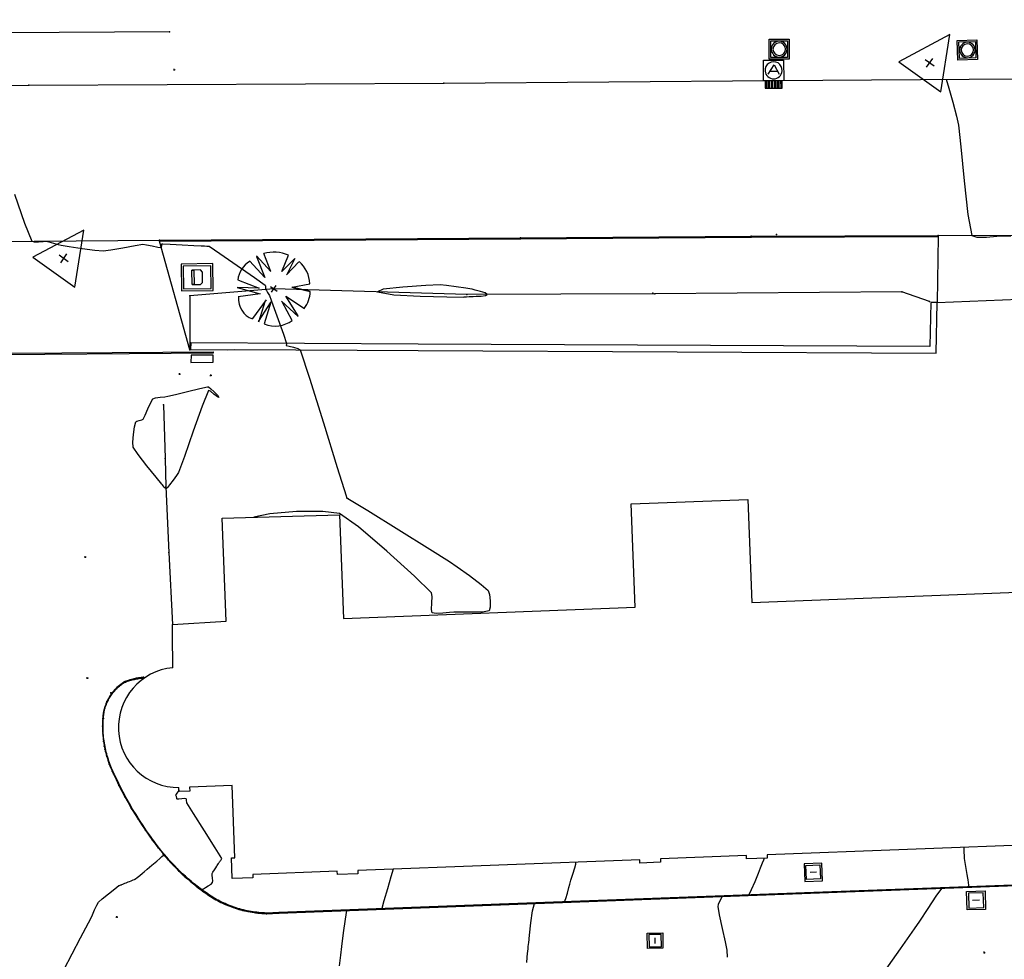
# Model space of a CAD drawing. Extents: x 726 to 1709, y 1335 to 2262.
# Drawn here: x 1150 to 1188, y 1899 to 1935 of the extents above; entities that cross this region are included whole.
import ezdxf

# ---------------------------------------------------------------- set-up
doc = ezdxf.new("R2010")
doc.units = 0
doc.header["$MEASUREMENT"] = 0
doc.layers.get('0').update_dxf_attribs({"linetype": 'CONTINUOUS'})
for name, color, linetype in [('ACERINT', 7, 'CONTINUOUS'), ('ARBOLES', 3, 'CONTINUOUS'), ('BASES', 252, 'CONTINUOUS'), ('BORDILLOS', 7, 'CONTINUOUS'), ('CUR_NIV_MAESTRAS', 4, 'CONTINUOUS'), ('CUR_NIV_NORMALES', 15, 'CONTINUOUS'), ('DETALLES', 8, 'CONTINUOUS'), ('EDIFICIOS', 1, 'CONTINUOUS'), ('MUROS', 1, 'CONTINUOUS'), ('REGISTROS', 15, 'CONTINUOUS'), ('RELLENOS', 11, 'CONTINUOUS')]:
    doc.layers.add(name, color=color, linetype=linetype)

# ---------------------------------------------------------------- blocks, each defined once
blk = doc.blocks.new('REG_CUAD_2P_DIA-226', base_point=(0, 190))
for p, q in [((0, 0), (0, 190)), ((0, 190), (190, 190)), ((190, 190), (190, 0)), ((15, 175), (175, 175)), ((15, 15), (15, 175)), ((175, 175), (175, 15)), ((190, 0), (0, 0)), ((175, 15), (15, 15))]:
    blk.add_line(p, q)
for radius, start, end in [(75, 0, 180), (75, 180, 0), (60, 0, 180), (60, 180, 0)]:
    blk.add_arc((95, 95), radius, start, end)
blk = doc.blocks.new('ALCANT_SUM_1P-223', base_point=(95, 60))
for p, q in [((30, 190), (160, 190)), ((30, 60), (30, 190)), ((60, 100), (100, 160)), ((100, 160), (130, 100)), ((160, 190), (160, 60)), ((72, 120), (120, 120)), ((30, 60), (160, 60)), ((40, 60), (40, 10)), ((40, 10), (150, 10)), ((50, 10), (50, 60)), ((60, 60), (60, 10)), ((70, 10), (70, 60)), ((80, 60), (80, 10)), ((90, 10), (90, 60)), ((100, 60), (100, 10)), ((110, 10), (110, 60)), ((120, 60), (120, 10)), ((130, 10), (130, 60)), ((140, 60), (140, 10)), ((150, 10), (150, 60))]:
    blk.add_line(p, q)
for start, end in [(354.80557, 185.19443), (185.19443, 354.80557)]:
    blk.add_arc((95, 125), 55.2, start, end)
blk = doc.blocks.new('PUNTO-1', base_point=(95, 95))
blk.add_point((95, 95))
blk = doc.blocks.new('ASPA-3', base_point=(95, 95))
for p, q in [((0, 0), (190, 190)), ((190, 0), (0, 190))]:
    blk.add_line(p, q)
blk = doc.blocks.new('ARQUETA_CUAD2PD-225', base_point=(0, 190))
for p, q in [((0, 190), (190, 190)), ((0, 0), (0, 190)), ((171, 171), (19, 171)), ((19, 171), (19, 19)), ((171, 19), (171, 171)), ((190, 190), (190, 0)), ((190, 0), (0, 0)), ((19, 19), (171, 19)), ((60, 95), (130, 95))]:
    blk.add_line(p, q)
blk = doc.blocks.new('ARQUETA_CUAD2PL-238')
for p, q in [((190, 190), (0, 190)), ((0, 190), (0, 0)), ((19, 19), (19, 171)), ((19, 171), (171, 171)), ((171, 171), (171, 19)), ((190, 0), (190, 190)), ((0, 0), (190, 0)), ((171, 19), (19, 19)), ((60, 95), (130, 95))]:
    blk.add_line(p, q)
blk = doc.blocks.new('ARBOL_NUEVO-13', base_point=(100, 100))
for p, q in [((92, 146), (82, 188)), ((99, 190), (92, 146)), ((99, 190), (106, 147)), ((106, 146), (112, 189)), ((70, 130), (30, 156)), ((134, 129), (177, 146)), ((135, 129), (165, 161)), ((177, 146), (135, 129)), ((66, 110), (12, 121)), ((19, 141), (70, 130)), ((20, 140), (66, 110)), ((90, 100), (110, 100)), ((100, 90), (100, 110)), ((135, 102), (190, 104)), ((187, 80), (135, 102)), ((17, 67), (70, 80)), ((70, 80), (25, 50)), ((188, 79), (133, 86)), ((134, 86), (181, 63)), ((25, 50), (80, 70)), ((80, 70), (40, 33)), ((100, 67), (100, 10)), ((117, 12), (100, 65)), ((116, 13), (113, 70)), ((113, 69), (131, 16))]:
    blk.add_line(p, q)
for centre, radius, start, end in [((100.5926, 99.537), 90.3957, 101.8693134, 141.3456911), ((106.4008, 116.8359), 73.3781, 37.0040098, 85.6236951), ((111.9348, 104.6957), 77.0684, 359.4828166, 32.4079752), ((65.5, 95.8333), 57.7951, 155.2825591, 211.0771011), ((115.0687, 84.4573), 70.2867, 283.1006004, 342.2247879), ((86.8439, 61.1787), 53.8117, 211.5776754, 284.1513409)]:
    blk.add_arc(centre, radius, start, end)
blk = doc.blocks.new('BASE_REPLANTEO-34', base_point=(95, 63))
for p, q in [((95, 190), (0, 0)), ((190, 0), (95, 190)), ((95, 43), (95, 83)), ((74, 63), (115, 63)), ((0, 0), (190, 0))]:
    blk.add_line(p, q)

msp = doc.modelspace()

# ---------------------------------------------------------------- linework, layer by layer
at = {"layer": 'ACERINT', "linetype": 'Continuous'}
msp.add_polyline3d([(1155.33, 1926.693, 786.49), (1169.308, 1926.787, 786.397), (1178.255, 1926.849, 786.3), (1185.494, 1926.876, 786.085)], dxfattribs=at)
at = {"layer": 'BORDILLOS', "linetype": 'Continuous'}
for points in [[(1072.269, 1932.323, 789.202), (1093.324, 1932.422, 787.886), (1098.629, 1932.453, 787.602), (1103.51, 1932.47, 787.393), (1118.896, 1932.547, 787.013), (1133.595, 1932.625, 786.672), (1137.957, 1932.664, 786.627), (1150.256, 1932.741, 786.471), (1166.339, 1932.819, 786.202), (1179.124, 1932.927, 786.085), (1198.069, 1933.046, 785.844)], [(1185.165, 1924.355, 786.193), (1184.093, 1924.739, 786.274), (1174.516, 1924.66, 786.41), (1167.232, 1924.627, 786.511), (1159.754, 1924.857, 786.487), (1156.499, 1924.579, 786.622), (1156.506, 1922.492, 786.671), (1155.33, 1926.693, 786.49), (1155.33, 1926.733, 786.43), (1169.307, 1926.827, 786.247), (1178.255, 1926.889, 786.15), (1185.494, 1926.916, 786.025), (1185.494, 1926.876, 786.085), (1185.464, 1924.317, 786.202), (1189.263, 1924.477, 786.153), (1189.574, 1926.887, 786.008), (1189.573, 1926.927, 785.948), (1197.206, 1926.996, 785.869), (1203.303, 1927.034, 785.786), (1212.774, 1927.086, 785.675), (1219.516, 1927.082, 785.752), (1229.883, 1927.459, 785.252), (1229.884, 1927.419, 785.312), (1229.944, 1925.784, 785.662)], [(1185.494, 1926.916, 786.025), (1189.573, 1926.927, 785.948)], [(1147.22, 1926.674, 786.545), (1155.33, 1926.733, 786.43)], [(1155.475, 1920.353, 786.469), (1155.547, 1918.282, 786.472), (1155.575, 1917.185, 786.498), (1155.692, 1914.645, 786.583), (1155.832, 1911.844, 786.659)], [(1154.7, 1909.805, 786.708), (1154.654, 1909.8, 786.708), (1154.608, 1909.795, 786.709), (1154.562, 1909.789, 786.709), (1154.516, 1909.782, 786.709), (1154.47, 1909.774, 786.709), (1154.425, 1909.766, 786.71), (1154.379, 1909.756, 786.71), (1154.334, 1909.746, 786.71), (1154.289, 1909.735, 786.71), (1154.244, 1909.724, 786.711), (1154.2, 1909.711, 786.711), (1154.155, 1909.698, 786.711), (1154.111, 1909.684, 786.712), (1154.067, 1909.669, 786.712), (1154.023, 1909.653, 786.712), (1153.98, 1909.637, 786.712), (1153.95, 1909.625, 786.712), (1153.924, 1909.608, 786.712), (1153.898, 1909.591, 786.712), (1153.872, 1909.573, 786.712), (1153.847, 1909.555, 786.711), (1153.822, 1909.536, 786.711), (1153.797, 1909.517, 786.711), (1153.773, 1909.497, 786.71), (1153.749, 1909.477, 786.71), (1153.726, 1909.457, 786.71), (1153.703, 1909.436, 786.709), (1153.682, 1909.417, 786.709), (1153.66, 1909.396, 786.709), (1153.637, 1909.374, 786.708), (1153.616, 1909.351, 786.708), (1153.594, 1909.329, 786.708), (1153.573, 1909.306, 786.708), (1153.553, 1909.282, 786.707), (1153.533, 1909.258, 786.707), (1153.513, 1909.234, 786.707), (1153.494, 1909.21, 786.706), (1153.475, 1909.185, 786.706), (1153.458, 1909.162, 786.706), (1153.44, 1909.137, 786.706), (1153.423, 1909.111, 786.705), (1153.406, 1909.085, 786.705), (1153.389, 1909.059, 786.705), (1153.373, 1909.032, 786.704), (1153.357, 1909.005, 786.704), (1153.342, 1908.978, 786.704), (1153.327, 1908.951, 786.703), (1153.313, 1908.923, 786.703), (1153.299, 1908.895, 786.703), (1153.287, 1908.87, 786.703), (1153.274, 1908.841, 786.702), (1153.262, 1908.813, 786.702), (1153.25, 1908.784, 786.702), (1153.239, 1908.755, 786.701), (1153.228, 1908.726, 786.701), (1153.217, 1908.696, 786.701), (1153.208, 1908.667, 786.7), (1153.198, 1908.637, 786.7), (1153.189, 1908.607, 786.7), (1153.181, 1908.577, 786.699), (1153.174, 1908.55, 786.699), (1153.167, 1908.519, 786.699), (1153.16, 1908.489, 786.699), (1153.154, 1908.459, 786.698), (1153.148, 1908.428, 786.698), (1153.143, 1908.397, 786.698), (1153.139, 1908.366, 786.697), (1153.135, 1908.336, 786.697), (1153.131, 1908.305, 786.697), (1153.128, 1908.273, 786.697), (1153.126, 1908.242, 786.696), (1153.124, 1908.215, 786.696), (1153.119, 1908.141, 786.694), (1153.116, 1908.067, 786.691), (1153.114, 1907.993, 786.689), (1153.113, 1907.92, 786.686), (1153.113, 1907.915, 786.686), (1153.114, 1907.841, 786.684), (1153.116, 1907.767, 786.681), (1153.119, 1907.693, 786.679), (1153.124, 1907.62, 786.676), (1153.124, 1907.615, 786.676), (1153.13, 1907.541, 786.674), (1153.137, 1907.468, 786.671), (1153.146, 1907.395, 786.669), (1153.155, 1907.321, 786.667), (1153.156, 1907.317, 786.667), (1153.167, 1907.244, 786.664), (1153.179, 1907.171, 786.662), (1153.193, 1907.098, 786.659), (1153.208, 1907.026, 786.657), (1153.209, 1907.022, 786.657), (1153.225, 1906.95, 786.654), (1153.243, 1906.878, 786.652), (1153.261, 1906.806, 786.649), (1153.281, 1906.735, 786.647), (1153.283, 1906.731, 786.647), (1153.304, 1906.66, 786.644), (1153.327, 1906.59, 786.642), (1153.35, 1906.52, 786.639), (1153.375, 1906.451, 786.637), (1153.377, 1906.446, 786.637), (1153.403, 1906.377, 786.635), (1153.431, 1906.309, 786.632), (1153.459, 1906.241, 786.63), (1153.489, 1906.173, 786.627), (1153.491, 1906.169, 786.627), (1153.522, 1906.102, 786.625), (1153.538, 1906.07, 786.624), (1153.644, 1905.843, 786.616), (1153.753, 1905.619, 786.609), (1153.867, 1905.395, 786.601), (1153.984, 1905.176, 786.594), (1154.106, 1904.956, 786.586), (1154.231, 1904.741, 786.579), (1154.36, 1904.525, 786.572), (1154.492, 1904.314, 786.564), (1154.629, 1904.104, 786.557), (1154.768, 1903.897, 786.549), (1154.912, 1903.692, 786.542), (1155.058, 1903.49, 786.535), (1155.1, 1903.435, 786.533), (1155.188, 1903.315, 786.525), (1155.277, 1903.197, 786.518), (1155.279, 1903.194, 786.518), (1155.371, 1903.078, 786.51), (1155.465, 1902.963, 786.503), (1155.467, 1902.96, 786.503), (1155.563, 1902.847, 786.495), (1155.661, 1902.735, 786.488), (1155.663, 1902.733, 786.488), (1155.763, 1902.623, 786.48), (1155.864, 1902.515, 786.473), (1155.866, 1902.513, 786.473), (1155.97, 1902.407, 786.465), (1156.076, 1902.302, 786.458), (1156.078, 1902.3, 786.458), (1156.185, 1902.197, 786.45), (1156.294, 1902.097, 786.443), (1156.297, 1902.095, 786.443), (1156.407, 1901.996, 786.435), (1156.52, 1901.899, 786.428), (1156.522, 1901.897, 786.428), (1156.637, 1901.802, 786.42), (1156.753, 1901.71, 786.413), (1156.755, 1901.708, 786.413), (1156.873, 1901.617, 786.405), (1156.992, 1901.529, 786.398), (1156.994, 1901.527, 786.398), (1157.115, 1901.44, 786.39), (1157.237, 1901.356, 786.383), (1157.24, 1901.354, 786.383), (1157.363, 1901.272, 786.375), (1157.372, 1901.267, 786.375), (1157.437, 1901.228, 786.369), (1157.503, 1901.191, 786.363), (1157.569, 1901.155, 786.358), (1157.634, 1901.121, 786.352), (1157.702, 1901.087, 786.346), (1157.77, 1901.055, 786.341), (1157.839, 1901.023, 786.335), (1157.906, 1900.994, 786.33), (1157.976, 1900.965, 786.324), (1158.046, 1900.937, 786.318), (1158.117, 1900.91, 786.312), (1158.186, 1900.886, 786.307), (1158.257, 1900.862, 786.301), (1158.329, 1900.839, 786.295), (1158.402, 1900.817, 786.29), (1158.472, 1900.797, 786.284), (1158.546, 1900.778, 786.278), (1158.619, 1900.76, 786.273), (1158.693, 1900.744, 786.267), (1158.764, 1900.729, 786.261), (1158.839, 1900.715, 786.256), (1158.913, 1900.702, 786.25), (1158.988, 1900.691, 786.244), (1159.061, 1900.681, 786.239), (1159.136, 1900.672, 786.233), (1159.211, 1900.665, 786.227), (1159.286, 1900.658, 786.222), (1159.359, 1900.654, 786.216), (1159.435, 1900.65, 786.211), (1159.472, 1900.649, 786.208), (1159.946, 1900.67, 786.181), (1168.531, 1900.992, 785.591), (1180.2, 1901.426, 784.789), (1201.369, 1902.213, 783.662)], [(1201.355, 1902.232, 783.698), (1180.328, 1901.455, 784.848), (1168.514, 1901.016, 785.675), (1159.965, 1900.696, 786.282), (1159.472, 1900.674, 786.308), (1159.397, 1900.677, 786.314), (1159.322, 1900.681, 786.319), (1159.247, 1900.687, 786.325), (1159.172, 1900.693, 786.331), (1159.098, 1900.702, 786.337), (1159.023, 1900.711, 786.343), (1158.949, 1900.722, 786.349), (1158.875, 1900.734, 786.355), (1158.801, 1900.747, 786.361), (1158.727, 1900.762, 786.366), (1158.654, 1900.778, 786.372), (1158.581, 1900.795, 786.378), (1158.508, 1900.814, 786.384), (1158.435, 1900.834, 786.39), (1158.363, 1900.855, 786.395), (1158.291, 1900.877, 786.401), (1158.22, 1900.9, 786.407), (1158.149, 1900.925, 786.413), (1158.079, 1900.951, 786.418), (1158.009, 1900.978, 786.424), (1157.939, 1901.007, 786.43), (1157.87, 1901.037, 786.435), (1157.802, 1901.067, 786.441), (1157.734, 1901.099, 786.446), (1157.666, 1901.133, 786.452), (1157.6, 1901.167, 786.457), (1157.533, 1901.203, 786.463), (1157.468, 1901.239, 786.468), (1157.403, 1901.277, 786.473), (1157.385, 1901.288, 786.475), (1157.262, 1901.369, 786.482), (1157.14, 1901.453, 786.49), (1157.02, 1901.539, 786.497), (1156.901, 1901.627, 786.505), (1156.784, 1901.717, 786.512), (1156.668, 1901.809, 786.52), (1156.554, 1901.904, 786.527), (1156.441, 1902, 786.535), (1156.33, 1902.098, 786.542), (1156.221, 1902.198, 786.55), (1156.114, 1902.3, 786.557), (1156.009, 1902.403, 786.565), (1155.905, 1902.509, 786.572), (1155.803, 1902.616, 786.58), (1155.703, 1902.725, 786.587), (1155.605, 1902.836, 786.594), (1155.509, 1902.949, 786.601), (1155.415, 1903.063, 786.609), (1155.323, 1903.179, 786.616), (1155.233, 1903.296, 786.623), (1155.145, 1903.415, 786.63), (1155.12, 1903.449, 786.633), (1154.972, 1903.652, 786.64), (1154.827, 1903.856, 786.648), (1154.686, 1904.063, 786.655), (1154.548, 1904.273, 786.663), (1154.414, 1904.485, 786.67), (1154.284, 1904.699, 786.678), (1154.158, 1904.916, 786.685), (1154.035, 1905.135, 786.692), (1153.917, 1905.355, 786.7), (1153.802, 1905.578, 786.707), (1153.691, 1905.803, 786.715), (1153.584, 1906.03, 786.722), (1153.56, 1906.081, 786.723), (1153.529, 1906.147, 786.726), (1153.498, 1906.214, 786.729), (1153.469, 1906.281, 786.731), (1153.441, 1906.349, 786.734), (1153.415, 1906.417, 786.737), (1153.389, 1906.486, 786.74), (1153.365, 1906.555, 786.742), (1153.342, 1906.625, 786.745), (1153.32, 1906.695, 786.747), (1153.299, 1906.765, 786.75), (1153.279, 1906.836, 786.752), (1153.261, 1906.907, 786.755), (1153.244, 1906.979, 786.757), (1153.228, 1907.05, 786.76), (1153.214, 1907.122, 786.762), (1153.201, 1907.194, 786.765), (1153.189, 1907.267, 786.767), (1153.178, 1907.339, 786.769), (1153.169, 1907.412, 786.772), (1153.16, 1907.485, 786.774), (1153.154, 1907.558, 786.777), (1153.148, 1907.631, 786.779), (1153.144, 1907.704, 786.781), (1153.141, 1907.778, 786.783), (1153.139, 1907.851, 786.786), (1153.138, 1907.925, 786.788), (1153.139, 1907.998, 786.79), (1153.141, 1908.071, 786.792), (1153.145, 1908.145, 786.794), (1153.149, 1908.213, 786.796), (1153.152, 1908.259, 786.798), (1153.156, 1908.306, 786.799), (1153.162, 1908.352, 786.801), (1153.169, 1908.398, 786.803), (1153.177, 1908.443, 786.804), (1153.186, 1908.489, 786.805), (1153.196, 1908.534, 786.807), (1153.208, 1908.579, 786.808), (1153.22, 1908.624, 786.809), (1153.234, 1908.668, 786.81), (1153.25, 1908.712, 786.811), (1153.266, 1908.756, 786.812), (1153.283, 1908.799, 786.813), (1153.302, 1908.841, 786.814), (1153.321, 1908.883, 786.814), (1153.342, 1908.925, 786.815), (1153.364, 1908.966, 786.816), (1153.387, 1909.006, 786.816), (1153.411, 1909.046, 786.817), (1153.436, 1909.085, 786.817), (1153.462, 1909.124, 786.817), (1153.489, 1909.161, 786.818), (1153.517, 1909.198, 786.818), (1153.546, 1909.235, 786.818), (1153.576, 1909.27, 786.818), (1153.607, 1909.305, 786.818), (1153.638, 1909.339, 786.817), (1153.671, 1909.372, 786.817), (1153.705, 1909.404, 786.817), (1153.739, 1909.435, 786.817), (1153.774, 1909.466, 786.816), (1153.81, 1909.495, 786.815), (1153.847, 1909.524, 786.815), (1153.884, 1909.551, 786.814), (1153.922, 1909.577, 786.813), (1153.961, 1909.603, 786.812), (1153.961, 1909.603, 786.812), (1154.004, 1909.62, 786.812), (1154.047, 1909.636, 786.812), (1154.09, 1909.651, 786.812), (1154.134, 1909.665, 786.812), (1154.178, 1909.679, 786.812), (1154.222, 1909.692, 786.812), (1154.266, 1909.704, 786.812), (1154.311, 1909.715, 786.811), (1154.355, 1909.725, 786.811), (1154.4, 1909.735, 786.811), (1154.445, 1909.744, 786.811), (1154.49, 1909.752, 786.81), (1154.536, 1909.76, 786.81), (1154.581, 1909.766, 786.809), (1154.627, 1909.772, 786.809), (1154.672, 1909.777, 786.808), (1154.702, 1909.78, 786.808)]]:
    msp.add_polyline3d(points, dxfattribs=at)
at = {"layer": 'CUR_NIV_MAESTRAS'}
msp.add_polyline3d([(1178.759, 1902.794, 785), (1178.728, 1902.719, 785), (1178.679, 1902.6, 785), (1178.63, 1902.482, 785), (1178.599, 1902.407, 785), (1178.599, 1902.407, 785), (1178.517, 1902.205, 785), (1178.389, 1901.886, 785), (1178.255, 1901.569, 785), (1178.158, 1901.375, 785), (1178.158, 1901.375, 785), (1178.107, 1901.358, 785), (1178.015, 1901.354, 785), (1177.921, 1901.356, 785), (1177.861, 1901.356, 785), (1177.861, 1901.356, 785), (1177.857, 1901.356, 785), (1177.852, 1901.356, 785), (1177.847, 1901.356, 785), (1177.844, 1901.355, 785), (1177.844, 1901.355, 785), (1177.741, 1901.349, 785), (1177.578, 1901.339, 785), (1177.415, 1901.329, 785), (1177.312, 1901.323, 785), (1177.312, 1901.323, 785), (1177.276, 1901.323, 785), (1177.22, 1901.323, 785), (1177.166, 1901.321, 785), (1177.134, 1901.312, 785), (1177.134, 1901.312, 785), (1177.09, 1901.243, 785), (1177.03, 1901.127, 785), (1176.978, 1901.008, 785), (1176.958, 1900.931, 785), (1176.958, 1900.931, 785), (1177.018, 1900.6, 785), (1177.133, 1900.08, 785), (1177.248, 1899.56, 785), (1177.311, 1899.23, 785), (1177.311, 1899.23, 785), (1177.319, 1898.96, 785)], dxfattribs=at)
at = {"layer": 'CUR_NIV_NORMALES'}
for points in [[(1185.806, 1932.969, 786), (1185.913, 1932.628, 786), (1186.065, 1932.084, 786), (1186.209, 1931.537, 786), (1186.289, 1931.187, 786), (1186.289, 1931.187, 786), (1186.38, 1930.356, 786), (1186.504, 1929.039, 786), (1186.65, 1927.73, 786), (1186.808, 1926.92, 786), (1186.808, 1926.92, 786), (1187, 1926.855, 786), (1187.376, 1926.858, 786), (1187.77, 1926.889, 786), (1188.019, 1926.908, 786), (1188.019, 1926.908, 786), (1188.32, 1926.905, 786)], [(1149.704, 1928.52, 786.5), (1150.099, 1927.396, 786.5), (1150.376, 1926.697, 786.5), (1150.376, 1926.697, 786.5), (1150.466, 1926.671, 786.5), (1150.636, 1926.676, 786.5), (1150.814, 1926.691, 786.5), (1150.926, 1926.696, 786.5), (1150.926, 1926.696, 786.5), (1151.04, 1926.669, 786.5), (1151.22, 1926.62, 786.5), (1151.4, 1926.571, 786.5), (1151.514, 1926.543, 786.5), (1151.514, 1926.543, 786.5), (1151.828, 1926.492, 786.5), (1152.325, 1926.418, 786.5), (1152.823, 1926.35, 786.5), (1153.139, 1926.322, 786.5), (1153.139, 1926.322, 786.5), (1153.438, 1926.361, 786.5), (1153.909, 1926.446, 786.5), (1154.38, 1926.533, 786.5), (1154.679, 1926.578, 786.5), (1154.679, 1926.578, 786.5), (1154.818, 1926.56, 786.5), (1155.038, 1926.516, 786.5), (1155.258, 1926.471, 786.5), (1155.397, 1926.452, 786.5), (1155.397, 1926.452, 786.5), (1155.408, 1926.472, 786.5), (1155.414, 1926.518, 786.5), (1155.417, 1926.567, 786.5), (1155.421, 1926.597, 786.5), (1155.421, 1926.597, 786.5), (1155.426, 1926.599, 786.5), (1155.437, 1926.598, 786.5), (1155.448, 1926.596, 786.5), (1155.455, 1926.595, 786.5), (1155.455, 1926.595, 786.5), (1155.743, 1926.58, 786.5), (1156.198, 1926.557, 786.5), (1156.654, 1926.533, 786.5), (1156.942, 1926.518, 786.5), (1156.942, 1926.518, 786.5), (1156.992, 1926.516, 786.5), (1157.072, 1926.513, 786.5), (1157.153, 1926.51, 786.5), (1157.203, 1926.508, 786.5), (1157.203, 1926.508, 786.5), (1157.212, 1926.508, 786.5), (1157.225, 1926.508, 786.5), (1157.237, 1926.507, 786.5), (1157.245, 1926.506, 786.5), (1157.245, 1926.506, 786.5), (1157.668, 1926.216, 786.5), (1158.335, 1925.756, 786.5), (1159, 1925.294, 786.5), (1159.417, 1924.995, 786.5), (1159.417, 1924.995, 786.5), (1159.427, 1924.967, 786.5), (1159.434, 1924.915, 786.5), (1159.438, 1924.863, 786.5), (1159.443, 1924.83, 786.5), (1159.443, 1924.83, 786.5), (1159.469, 1924.783, 786.5), (1159.513, 1924.71, 786.5), (1159.557, 1924.636, 786.5), (1159.582, 1924.589, 786.5), (1159.582, 1924.589, 786.5), (1159.715, 1924.231, 786.5), (1159.921, 1923.663, 786.5), (1160.125, 1923.095, 786.5), (1160.252, 1922.734, 786.5), (1160.252, 1922.734, 786.5), (1160.25, 1922.72, 786.5), (1160.242, 1922.696, 786.5), (1160.235, 1922.673, 786.5), (1160.236, 1922.661, 786.5), (1160.236, 1922.661, 786.5), (1160.344, 1922.629, 786.5), (1160.518, 1922.586, 786.5), (1160.684, 1922.536, 786.5), (1160.77, 1922.483, 786.5), (1160.77, 1922.483, 786.5), (1161.138, 1921.398, 786.5), (1161.681, 1919.667, 786.5), (1162.214, 1917.933, 786.5), (1162.552, 1916.836, 786.5), (1162.552, 1916.836, 786.5), (1162.557, 1916.818, 786.5), (1162.565, 1916.789, 786.5), (1162.574, 1916.76, 786.5), (1162.581, 1916.743, 786.5), (1162.581, 1916.743, 786.5), (1162.589, 1916.74, 786.5), (1162.604, 1916.739, 786.5), (1162.619, 1916.738, 786.5), (1162.627, 1916.736, 786.5), (1162.627, 1916.736, 786.5), (1163.392, 1916.265, 786.5), (1164.6, 1915.519, 786.5), (1165.806, 1914.77, 786.5), (1166.565, 1914.291, 786.5), (1166.565, 1914.291, 786.5), (1166.865, 1914.083, 786.5), (1167.334, 1913.747, 786.5), (1167.793, 1913.4, 786.5), (1168.063, 1913.161, 786.5), (1168.063, 1913.161, 786.5), (1168.108, 1913.013, 786.5), (1168.136, 1912.762, 786.5), (1168.135, 1912.516, 786.5), (1168.094, 1912.382, 786.5), (1168.094, 1912.382, 786.5), (1167.841, 1912.334, 786.5), (1167.421, 1912.322, 786.5), (1166.996, 1912.327, 786.5), (1166.727, 1912.329, 786.5), (1166.727, 1912.329, 786.5), (1166.562, 1912.312, 786.5), (1166.3, 1912.283, 786.5), (1166.043, 1912.27, 786.5), (1165.893, 1912.296, 786.5), (1165.893, 1912.296, 786.5), (1165.865, 1912.437, 786.5), (1165.875, 1912.685, 786.5), (1165.886, 1912.935, 786.5), (1165.862, 1913.08, 786.5), (1165.862, 1913.08, 786.5), (1165.206, 1913.718, 786.5), (1164.135, 1914.694, 786.5), (1163.036, 1915.631, 786.5), (1162.296, 1916.149, 786.5), (1162.296, 1916.149, 786.5), (1161.659, 1916.23, 786.5), (1160.628, 1916.221, 786.5), (1159.601, 1916.141, 786.5), (1158.975, 1916.008, 786.5)], [(1168.027, 1924.631, 786.5), (1167.941, 1924.694, 786.5), (1167.758, 1924.753, 786.5), (1167.563, 1924.803, 786.5), (1167.44, 1924.834, 786.5), (1167.44, 1924.834, 786.5), (1167.439, 1924.835, 786.5), (1167.436, 1924.835, 786.5), (1167.434, 1924.836, 786.5), (1167.433, 1924.836, 786.5), (1167.433, 1924.836, 786.5), (1167.432, 1924.836, 786.5), (1167.431, 1924.836, 786.5), (1167.43, 1924.836, 786.5), (1167.429, 1924.836, 786.5), (1167.429, 1924.836, 786.5), (1167.192, 1924.872, 786.5), (1166.817, 1924.929, 786.5), (1166.441, 1924.981, 786.5), (1166.203, 1925.002, 786.5), (1166.203, 1925.002, 786.5), (1165.646, 1924.977, 786.5), (1164.759, 1924.92, 786.5), (1163.987, 1924.837, 786.5), (1163.776, 1924.733, 786.5), (1163.776, 1924.733, 786.5), (1164.403, 1924.619, 786.5), (1165.426, 1924.566, 786.5), (1166.459, 1924.547, 786.5), (1167.112, 1924.534, 786.5), (1167.112, 1924.534, 786.5), (1167.119, 1924.535, 786.5), (1167.131, 1924.538, 786.5), (1167.143, 1924.542, 786.5), (1167.151, 1924.544, 786.5), (1167.151, 1924.544, 786.5), (1167.152, 1924.544, 786.5), (1167.155, 1924.544, 786.5), (1167.158, 1924.544, 786.5), (1167.16, 1924.544, 786.5), (1167.16, 1924.544, 786.5), (1167.223, 1924.547, 786.5), (1167.321, 1924.55, 786.5), (1167.42, 1924.554, 786.5), (1167.482, 1924.558, 786.5), (1167.482, 1924.558, 786.5), (1167.6, 1924.562, 786.5), (1167.786, 1924.57, 786.5), (1167.957, 1924.59, 786.5), (1168.027, 1924.631, 786.5)], [(1155.651, 1920.689, 786.5), (1155.948, 1920.759, 786.5), (1156.415, 1920.871, 786.5), (1156.883, 1920.985, 786.5), (1157.179, 1921.055, 786.5), (1157.179, 1921.055, 786.5), (1157.186, 1921.055, 786.5), (1157.196, 1921.053, 786.5), (1157.206, 1921.051, 786.5), (1157.212, 1921.05, 786.5), (1157.212, 1921.05, 786.5), (1157.214, 1921.051, 786.5), (1157.217, 1921.053, 786.5), (1157.221, 1921.055, 786.5), (1157.222, 1921.055, 786.5), (1157.222, 1921.055, 786.5), (1157.308, 1920.978, 786.5), (1157.444, 1920.857, 786.5), (1157.569, 1920.731, 786.5), (1157.625, 1920.642, 786.5), (1157.625, 1920.642, 786.5), (1157.567, 1920.666, 786.5), (1157.436, 1920.777, 786.5), (1157.299, 1920.889, 786.5), (1157.223, 1920.917, 786.5), (1157.223, 1920.917, 786.5), (1156.976, 1920.312, 786.5), (1156.628, 1919.337, 786.5), (1156.287, 1918.359, 786.5), (1156.062, 1917.744, 786.5), (1156.062, 1917.744, 786.5), (1155.987, 1917.625, 786.5), (1155.855, 1917.445, 786.5), (1155.718, 1917.266, 786.5), (1155.631, 1917.154, 786.5), (1155.631, 1917.154, 786.5), (1155.622, 1917.145, 786.5), (1155.606, 1917.131, 786.5), (1155.59, 1917.119, 786.5), (1155.579, 1917.114, 786.5), (1155.579, 1917.114, 786.5), (1155.568, 1917.117, 786.5), (1155.553, 1917.127, 786.5), (1155.538, 1917.137, 786.5), (1155.529, 1917.145, 786.5), (1155.529, 1917.145, 786.5), (1155.507, 1917.172, 786.5), (1155.473, 1917.216, 786.5), (1155.439, 1917.26, 786.5), (1155.418, 1917.288, 786.5), (1155.418, 1917.288, 786.5), (1155.194, 1917.561, 786.5), (1154.84, 1917.992, 786.5), (1154.496, 1918.43, 786.5), (1154.303, 1918.721, 786.5), (1154.303, 1918.721, 786.5), (1154.291, 1918.907, 786.5), (1154.317, 1919.208, 786.5), (1154.361, 1919.51, 786.5), (1154.402, 1919.697, 786.5), (1154.402, 1919.697, 786.5), (1154.449, 1919.727, 786.5), (1154.542, 1919.756, 786.5), (1154.637, 1919.784, 786.5), (1154.69, 1919.81, 786.5), (1154.69, 1919.81, 786.5), (1154.767, 1919.96, 786.5), (1154.874, 1920.205, 786.5), (1154.984, 1920.447, 786.5), (1155.07, 1920.588, 786.5), (1155.07, 1920.588, 786.5), (1155.174, 1920.624, 786.5), (1155.353, 1920.652, 786.5), (1155.536, 1920.673, 786.5), (1155.651, 1920.689, 786.5)], [(1151.614, 1898.477, 786.5), (1152.262, 1899.709, 786.5), (1152.671, 1900.488, 786.5), (1152.671, 1900.488, 786.5), (1152.726, 1900.606, 786.5), (1152.81, 1900.794, 786.5), (1152.898, 1900.979, 786.5), (1152.962, 1901.091, 786.5), (1152.962, 1901.091, 786.5), (1153.108, 1901.224, 786.5), (1153.351, 1901.422, 786.5), (1153.597, 1901.615, 786.5), (1153.754, 1901.737, 786.5), (1153.754, 1901.737, 786.5), (1153.77, 1901.744, 786.5), (1153.795, 1901.754, 786.5), (1153.821, 1901.763, 786.5), (1153.838, 1901.769, 786.5), (1153.838, 1901.769, 786.5), (1153.839, 1901.77, 786.5), (1153.842, 1901.771, 786.5), (1153.845, 1901.772, 786.5), (1153.847, 1901.772, 786.5), (1153.847, 1901.772, 786.5), (1153.867, 1901.78, 786.5), (1153.899, 1901.793, 786.5), (1153.932, 1901.806, 786.5), (1153.952, 1901.814, 786.5), (1153.952, 1901.814, 786.5), (1153.983, 1901.826, 786.5), (1154.033, 1901.846, 786.5), (1154.082, 1901.866, 786.5), (1154.113, 1901.878, 786.5), (1154.113, 1901.878, 786.5), (1154.159, 1901.897, 786.5), (1154.233, 1901.927, 786.5), (1154.306, 1901.957, 786.5), (1154.352, 1901.976, 786.5), (1154.352, 1901.976, 786.5), (1154.36, 1901.979, 786.5), (1154.373, 1901.984, 786.5), (1154.386, 1901.989, 786.5), (1154.394, 1901.993, 786.5), (1154.394, 1901.993, 786.5), (1154.458, 1902.046, 786.5), (1154.56, 1902.131, 786.5), (1154.661, 1902.217, 786.5), (1154.724, 1902.271, 786.5), (1154.724, 1902.271, 786.5), (1154.844, 1902.371, 786.5), (1155.032, 1902.529, 786.5), (1155.22, 1902.687, 786.5), (1155.339, 1902.787, 786.5), (1155.339, 1902.787, 786.5), (1155.369, 1902.816, 786.5), (1155.417, 1902.862, 786.5), (1155.466, 1902.904, 786.5), (1155.5, 1902.922, 786.5), (1155.5, 1902.922, 786.5), (1155.531, 1902.9, 786.5), (1155.574, 1902.852, 786.5), (1155.615, 1902.8, 786.5), (1155.641, 1902.768, 786.5), (1155.641, 1902.768, 786.5), (1155.65, 1902.759, 786.5), (1155.663, 1902.744, 786.5), (1155.676, 1902.73, 786.5), (1155.685, 1902.72, 786.5), (1155.685, 1902.72, 786.5), (1155.684, 1902.72, 786.5), (1155.682, 1902.72, 786.5), (1155.68, 1902.72, 786.5), (1155.679, 1902.72, 786.5), (1155.679, 1902.72, 786.5), (1155.711, 1902.686, 786.5), (1155.762, 1902.632, 786.5), (1155.813, 1902.578, 786.5), (1155.845, 1902.545, 786.5), (1155.845, 1902.545, 786.5), (1155.847, 1902.544, 786.5), (1155.85, 1902.545, 786.5), (1155.854, 1902.546, 786.5), (1155.856, 1902.546, 786.5), (1155.856, 1902.546, 786.5), (1155.882, 1902.522, 786.5), (1155.923, 1902.483, 786.5), (1155.964, 1902.444, 786.5), (1155.989, 1902.419, 786.5), (1155.989, 1902.419, 786.5), (1156.013, 1902.393, 786.5), (1156.05, 1902.351, 786.5), (1156.087, 1902.31, 786.5), (1156.111, 1902.284, 786.5), (1156.111, 1902.284, 786.5), (1156.118, 1902.276, 786.5), (1156.13, 1902.265, 786.5), (1156.142, 1902.254, 786.5), (1156.15, 1902.247, 786.5), (1156.15, 1902.247, 786.5), (1156.151, 1902.247, 786.5), (1156.152, 1902.246, 786.5), (1156.153, 1902.245, 786.5), (1156.154, 1902.244, 786.5), (1156.154, 1902.244, 786.5), (1156.172, 1902.229, 786.5), (1156.2, 1902.204, 786.5), (1156.228, 1902.179, 786.5), (1156.246, 1902.163, 786.5), (1156.246, 1902.163, 786.5), (1156.259, 1902.151, 786.5), (1156.28, 1902.132, 786.5), (1156.301, 1902.113, 786.5), (1156.314, 1902.101, 786.5), (1156.314, 1902.101, 786.5), (1156.33, 1902.088, 786.5), (1156.356, 1902.066, 786.5), (1156.382, 1902.044, 786.5), (1156.398, 1902.03, 786.5), (1156.398, 1902.03, 786.5), (1156.425, 1902.006, 786.5), (1156.468, 1901.969, 786.5), (1156.51, 1901.932, 786.5), (1156.537, 1901.909, 786.5), (1156.537, 1901.909, 786.5), (1156.548, 1901.9, 786.5), (1156.565, 1901.886, 786.5), (1156.582, 1901.872, 786.5), (1156.593, 1901.864, 786.5), (1156.593, 1901.864, 786.5), (1156.629, 1901.837, 786.5), (1156.684, 1901.794, 786.5), (1156.74, 1901.751, 786.5), (1156.775, 1901.724, 786.5), (1156.775, 1901.724, 786.5), (1156.81, 1901.698, 786.5), (1156.864, 1901.656, 786.5), (1156.918, 1901.615, 786.5), (1156.952, 1901.589, 786.5), (1156.952, 1901.589, 786.5), (1156.953, 1901.588, 786.5), (1156.953, 1901.588, 786.5), (1156.954, 1901.587, 786.5), (1156.955, 1901.587, 786.5), (1156.955, 1901.587, 786.5), (1156.958, 1901.584, 786.5), (1156.963, 1901.58, 786.5), (1156.969, 1901.576, 786.5), (1156.972, 1901.575, 786.5), (1156.972, 1901.575, 786.5), (1156.984, 1901.582, 786.5), (1157.002, 1901.594, 786.5), (1157.02, 1901.607, 786.5), (1157.032, 1901.615, 786.5), (1157.032, 1901.615, 786.5), (1157.102, 1901.658, 786.5), (1157.214, 1901.726, 786.5), (1157.322, 1901.798, 786.5), (1157.382, 1901.852, 786.5), (1157.382, 1901.852, 786.5), (1157.388, 1901.918, 786.5), (1157.379, 1902.026, 786.5), (1157.369, 1902.136, 786.5), (1157.368, 1902.204, 786.5), (1157.368, 1902.204, 786.5), (1157.397, 1902.261, 786.5), (1157.451, 1902.346, 786.5), (1157.508, 1902.43, 786.5), (1157.544, 1902.484, 786.5), (1157.544, 1902.484, 786.5), (1157.561, 1902.51, 786.5), (1157.587, 1902.551, 786.5), (1157.613, 1902.592, 786.5), (1157.63, 1902.618, 786.5), (1157.63, 1902.618, 786.5), (1157.638, 1902.632, 786.5), (1157.651, 1902.652, 786.5), (1157.664, 1902.673, 786.5), (1157.673, 1902.686, 786.5), (1157.673, 1902.686, 786.5), (1157.687, 1902.704, 786.5), (1157.71, 1902.733, 786.5), (1157.73, 1902.763, 786.5), (1157.736, 1902.781, 786.5), (1157.736, 1902.781, 786.5), (1157.478, 1903.202, 786.5), (1157.062, 1903.863, 786.5), (1156.645, 1904.523, 786.5), (1156.384, 1904.943, 786.5), (1156.384, 1904.943, 786.5), (1156.379, 1904.974, 786.5), (1156.377, 1905.026, 786.5), (1156.373, 1905.077, 786.5), (1156.363, 1905.102, 786.5), (1156.363, 1905.102, 786.5), (1156.295, 1905.106, 786.5), (1156.185, 1905.098, 786.5), (1156.075, 1905.089, 786.5), (1156.005, 1905.089, 786.5), (1156.005, 1905.089, 786.5), (1155.997, 1905.102, 786.5), (1155.991, 1905.131, 786.5), (1155.987, 1905.161, 786.5), (1155.984, 1905.18, 786.5), (1155.984, 1905.18, 786.5), (1155.979, 1905.193, 786.5), (1155.971, 1905.215, 786.5), (1155.963, 1905.236, 786.5), (1155.962, 1905.249, 786.5), (1155.962, 1905.249, 786.5), (1155.979, 1905.278, 786.5), (1156.011, 1905.323, 786.5), (1156.044, 1905.366, 786.5), (1156.065, 1905.394, 786.5), (1156.065, 1905.394, 786.5), (1156.067, 1905.394, 786.5), (1156.07, 1905.393, 786.5), (1156.073, 1905.392, 786.5), (1156.074, 1905.393, 786.5), (1156.074, 1905.393, 786.5), (1156.074, 1905.42, 786.5), (1156.073, 1905.463, 786.5), (1156.071, 1905.507, 786.5), (1156.069, 1905.534, 786.5)], [(1183.177, 1898.058, 784.5), (1184.04, 1899.282, 784.5), (1184.585, 1900.057, 784.5), (1184.585, 1900.057, 784.5), (1184.787, 1900.363, 784.5), (1185.104, 1900.848, 784.5), (1185.424, 1901.33, 784.5), (1185.636, 1901.628, 784.5), (1185.636, 1901.628, 784.5), (1185.683, 1901.642, 784.5), (1185.766, 1901.646, 784.5), (1185.853, 1901.644, 784.5), (1185.907, 1901.644, 784.5), (1185.907, 1901.644, 784.5), (1185.913, 1901.644, 784.5), (1185.921, 1901.645, 784.5), (1185.93, 1901.645, 784.5), (1185.935, 1901.646, 784.5), (1185.935, 1901.646, 784.5), (1185.994, 1901.649, 784.5), (1186.087, 1901.654, 784.5), (1186.18, 1901.66, 784.5), (1186.239, 1901.663, 784.5), (1186.239, 1901.663, 784.5), (1186.311, 1901.668, 784.5), (1186.426, 1901.674, 784.5), (1186.54, 1901.681, 784.5), (1186.613, 1901.686, 784.5), (1186.613, 1901.686, 784.5), (1186.63, 1901.685, 784.5), (1186.658, 1901.684, 784.5), (1186.684, 1901.685, 784.5), (1186.695, 1901.69, 784.5), (1186.695, 1901.69, 784.5), (1186.69, 1901.754, 784.5), (1186.673, 1901.855, 784.5), (1186.655, 1901.955, 784.5), (1186.643, 1902.019, 784.5), (1186.643, 1902.019, 784.5), (1186.62, 1902.167, 784.5), (1186.583, 1902.4, 784.5), (1186.545, 1902.633, 784.5), (1186.522, 1902.781, 784.5), (1186.522, 1902.781, 784.5), (1186.521, 1902.789, 784.5), (1186.518, 1902.802, 784.5), (1186.516, 1902.815, 784.5), (1186.515, 1902.823, 784.5), (1186.515, 1902.823, 784.5), (1186.512, 1902.899, 784.5), (1186.506, 1903.02, 784.5), (1186.501, 1903.141, 784.5), (1186.499, 1903.218, 784.5)], [(1164.382, 1902.377, 786), (1164.295, 1902.082, 786), (1164.158, 1901.615, 786), (1164.021, 1901.149, 786), (1163.934, 1900.854, 786), (1163.934, 1900.854, 786), (1163.934, 1900.853, 786), (1163.934, 1900.853, 786), (1163.934, 1900.853, 786), (1163.934, 1900.853, 786), (1163.934, 1900.853, 786), (1163.934, 1900.851, 786), (1163.933, 1900.848, 786), (1163.932, 1900.846, 786), (1163.932, 1900.844, 786), (1163.932, 1900.844, 786), (1163.917, 1900.843, 786), (1163.893, 1900.842, 786), (1163.87, 1900.841, 786), (1163.855, 1900.84, 786), (1163.855, 1900.84, 786), (1163.676, 1900.83, 786), (1163.394, 1900.814, 786), (1163.112, 1900.798, 786), (1162.933, 1900.788, 786), (1162.933, 1900.788, 786), (1162.86, 1900.79, 786), (1162.743, 1900.794, 786), (1162.632, 1900.79, 786), (1162.577, 1900.769, 786), (1162.577, 1900.769, 786), (1162.513, 1900.439, 786), (1162.442, 1899.911, 786), (1162.38, 1899.381, 786), (1162.341, 1899.046, 786), (1162.341, 1899.046, 786), (1162.292, 1898.631, 786)], [(1169.553, 1898.758, 785.5), (1169.586, 1899.134, 785.5), (1169.586, 1899.134, 785.5), (1169.588, 1899.149, 785.5), (1169.592, 1899.173, 785.5), (1169.595, 1899.197, 785.5), (1169.597, 1899.212, 785.5), (1169.597, 1899.212, 785.5), (1169.605, 1899.273, 785.5), (1169.616, 1899.369, 785.5), (1169.628, 1899.465, 785.5), (1169.636, 1899.526, 785.5), (1169.636, 1899.526, 785.5), (1169.667, 1899.823, 785.5), (1169.716, 1900.294, 785.5), (1169.781, 1900.76, 785.5), (1169.858, 1901.042, 785.5), (1169.858, 1901.042, 785.5), (1169.985, 1901.084, 785.5), (1170.219, 1901.094, 785.5), (1170.462, 1901.088, 785.5), (1170.616, 1901.085, 785.5), (1170.616, 1901.085, 785.5), (1170.695, 1901.084, 785.5), (1170.821, 1901.083, 785.5), (1170.943, 1901.088, 785.5), (1171.012, 1901.109, 785.5), (1171.012, 1901.109, 785.5), (1171.067, 1901.235, 785.5), (1171.13, 1901.446, 785.5), (1171.186, 1901.661, 785.5), (1171.222, 1901.797, 785.5), (1171.222, 1901.797, 785.5), (1171.268, 1901.947, 785.5), (1171.343, 1902.185, 785.5), (1171.417, 1902.422, 785.5), (1171.462, 1902.573, 785.5), (1171.462, 1902.573, 785.5), (1171.463, 1902.587, 785.5), (1171.463, 1902.61, 785.5), (1171.461, 1902.632, 785.5), (1171.459, 1902.646, 785.5)]]:
    msp.add_polyline3d(points, dxfattribs=at)
at = {"layer": 'DETALLES', "linetype": 'Continuous'}
for points in [[(1157.402, 1922.414, 786.726), (1157.403, 1922.354, 786.726), (1147.612, 1922.283, 786.726), (1147.613, 1922.343, 786.726), (1157.402, 1922.414, 786.726)], [(1157.398, 1922.007, 786.655), (1157.404, 1922.284, 786.718), (1156.546, 1922.278, 786.718), (1156.54, 1921.996, 786.661), (1157.398, 1922.007, 786.655)]]:
    msp.add_polyline3d(points, dxfattribs=at)
at = {"layer": 'EDIFICIOS', "color": 1}
for points, elevation in [([(1155.844, 1910.174), (1155.844, 1910.194), (1155.834, 1911.444), (1155.832, 1911.844), (1157.912, 1911.974), (1157.754, 1915.973), (1162.3, 1916.102), (1162.457, 1912.08), (1173.752, 1912.521), (1173.596, 1916.52), (1178.121, 1916.697), (1178.277, 1912.698), (1189.572, 1913.139)], 786.484), ([(1189.743, 1903.341), (1178.87, 1902.928), (1178.875, 1902.798), (1178.076, 1902.768), (1178.071, 1902.898), (1174.735, 1902.771), (1174.74, 1902.641), (1173.94, 1902.61), (1173.935, 1902.74), (1163.011, 1902.325), (1163.016, 1902.195), (1162.216, 1902.164), (1162.211, 1902.294), (1158.94, 1902.17), (1158.945, 1902.04), (1158.145, 1902.01), (1158.115, 1902.809), (1158.245, 1902.814), (1158.139, 1905.612), (1156.49, 1905.549), (1156.495, 1905.399), (1156.086, 1905.384), (1156.08, 1905.534)], 784.489)]:
    msp.add_lwpolyline(points, dxfattribs=dict(at, elevation=elevation))
msp.add_arc((1156.056, 1907.859, 786.484), 2.325, 95.2487, 270.5816, dxfattribs=at)
at = {"layer": 'MUROS', "linetype": 'Continuous'}
for points in [[(1155.717, 1934.801, 786.544), (1117.243, 1934.574, 787.233)], [(1185.214, 1924.323, 786.193), (1185.173, 1922.617, 786.13), (1165.354, 1922.708, 786.256), (1156.533, 1922.754, 786.678), (1156.532, 1922.504, 786.687), (1157.952, 1922.483, 786.642), (1158.239, 1922.497, 786.639), (1165.353, 1922.458, 786.249), (1185.417, 1922.366, 786.122), (1185.464, 1924.317, 786.202), (1185.214, 1924.323, 786.193)]]:
    msp.add_polyline3d(points, dxfattribs=at)
at = {"layer": 'REGISTROS'}
for p, q in [((1157.396, 1925.829, 786.61), (1156.165, 1925.812, 786.61)), ((1156.165, 1925.812, 786.61), (1156.179, 1924.77, 786.61)), ((1157.315, 1925.747, 786.61), (1156.248, 1925.733, 786.61)), ((1156.248, 1925.733, 786.61), (1156.26, 1924.851, 786.61)), ((1157.327, 1924.866, 786.61), (1157.315, 1925.747, 786.61)), ((1157.41, 1924.787, 786.61), (1157.396, 1925.829, 786.61)), ((1156.907, 1925.582, 786.61), (1156.579, 1925.577, 786.61)), ((1156.579, 1925.577, 786.61), (1156.661, 1925.578, 786.61)), ((1156.586, 1925.016, 786.61), (1156.579, 1925.577, 786.61)), ((1156.661, 1925.578, 786.61), (1156.668, 1925.017, 786.61)), ((1156.99, 1925.502, 786.61), (1156.907, 1925.582, 786.61)), ((1156.996, 1925.102, 786.61), (1156.99, 1925.502, 786.61)), ((1156.26, 1924.851, 786.61), (1157.327, 1924.866, 786.61)), ((1156.586, 1925.016, 786.61), (1156.915, 1925.021, 786.61)), ((1156.668, 1925.017, 786.61), (1156.586, 1925.016, 786.61)), ((1156.915, 1925.021, 786.61), (1156.996, 1925.102, 786.61)), ((1156.179, 1924.77, 786.61), (1157.41, 1924.787, 786.61))]:
    msp.add_line(p, q, dxfattribs=at)

# ---------------------------------------------------------------- block references
at = {"layer": 'ACERINT', "xscale": 0.010526, "yscale": 0.010526, "zscale": 0.010526, "rotation": 324.642691154572}
for p in [(1169.308, 1926.787, 786.397), (1178.255, 1926.849, 786.3), (1185.494, 1926.876, 786.085), (1155.33, 1926.693, 786.49)]:
    msp.add_blockref('PUNTO-1', p, dxfattribs=at)
at = {"layer": 'ARBOLES', "xscale": 0.015789, "yscale": 0.015789, "zscale": 0.015789, "rotation": 324.642691154572}
for p in [(1159.754, 1924.857, 786.487), (1177.158, 1896.97, 784.889)]:
    msp.add_blockref('ARBOL_NUEVO-13', p, dxfattribs=at)
at = {"layer": 'BASES', "xscale": 0.010526, "yscale": 0.010526, "zscale": 0.010526, "rotation": 324.642691154572}
for p in [(1185.173, 1933.608, 786.21), (1151.617, 1926.036, 786.549)]:
    msp.add_blockref('BASE_REPLANTEO-34', p, dxfattribs=at)
at = {"layer": 'BORDILLOS', "xscale": 0.010526, "yscale": 0.010526, "zscale": 0.010526, "rotation": 324.642691154572}
for p in [(1150.256, 1932.741, 786.471), (1166.339, 1932.819, 786.202), (1169.307, 1926.827, 786.247), (1178.255, 1926.889, 786.15), (1185.494, 1926.916, 786.025), (1155.33, 1926.733, 786.43), (1156.499, 1924.579, 786.622), (1167.232, 1924.627, 786.511), (1174.445, 1924.685, 786.412), (1174.516, 1924.66, 786.41), (1184.093, 1924.739, 786.274), (1185.165, 1924.355, 786.193), (1156.506, 1922.492, 786.671), (1155.475, 1920.353, 786.469), (1155.547, 1918.282, 786.472), (1155.575, 1917.185, 786.498), (1155.692, 1914.645, 786.583), (1153.95, 1909.625, 786.712), (1153.961, 1909.603, 786.812), (1154.194, 1909.71, 786.707), (1154.7, 1909.805, 786.708), (1154.702, 1909.78, 786.808), (1153.682, 1909.417, 786.709), (1153.287, 1908.87, 786.703), (1153.443, 1909.199, 786.721), (1153.458, 1909.162, 786.706), (1153.492, 1909.207, 786.701), (1153.174, 1908.55, 786.699), (1153.124, 1908.215, 786.696), (1153.149, 1908.213, 786.796), (1153.113, 1907.915, 786.686), (1153.124, 1907.615, 786.676), (1153.156, 1907.317, 786.667), (1153.186, 1907.135, 786.683), (1153.209, 1907.022, 786.657), (1153.283, 1906.731, 786.647), (1153.377, 1906.446, 786.637), (1153.491, 1906.169, 786.627), (1153.538, 1906.07, 786.624), (1153.56, 1906.081, 786.723), (1153.753, 1905.619, 786.609), (1153.984, 1905.176, 786.594), (1154.231, 1904.741, 786.579), (1154.254, 1904.701, 786.573), (1154.492, 1904.314, 786.564), (1154.768, 1903.897, 786.549), (1155.058, 1903.49, 786.535), (1155.1, 1903.435, 786.533), (1155.12, 1903.449, 786.633), (1155.279, 1903.194, 786.518), (1155.467, 1902.96, 786.503), (1155.663, 1902.733, 786.488), (1155.866, 1902.513, 786.473), (1156.078, 1902.3, 786.458), (1156.148, 1902.232, 786.464), (1156.297, 1902.095, 786.443), (1156.522, 1901.897, 786.428), (1156.755, 1901.708, 786.413), (1156.994, 1901.527, 786.398), (1157.24, 1901.354, 786.383), (1157.372, 1901.267, 786.375), (1157.385, 1901.288, 786.475), (1180.2, 1901.426, 784.789), (1180.328, 1901.455, 784.848), (1157.634, 1901.121, 786.352), (1157.906, 1900.994, 786.33), (1158.186, 1900.886, 786.307), (1168.514, 1901.016, 785.675), (1168.531, 1900.992, 785.591), (1158.428, 1900.809, 786.286), (1158.472, 1900.797, 786.284), (1158.764, 1900.729, 786.261), (1159.061, 1900.681, 786.239), (1159.359, 1900.654, 786.216), (1159.472, 1900.674, 786.308), (1159.472, 1900.649, 786.208), (1159.946, 1900.67, 786.181), (1159.965, 1900.696, 786.282)]:
    msp.add_blockref('PUNTO-1', p, dxfattribs=at)
at = {"layer": 'MUROS', "xscale": 0.010526, "yscale": 0.010526, "zscale": 0.010526, "rotation": 324.642691154572}
msp.add_blockref('PUNTO-1', (1155.717, 1934.801, 786.544), dxfattribs=at)
at = {"layer": 'REGISTROS'}
for name, p, xscale, yscale, zscale, rotation in [('REG_CUAD_2P_DIA-226', (1178.95, 1934.522, 786.216), 0.004075, 0.004075, 0.004075, 0.1803911545719927), ('REG_CUAD_2P_DIA-226', (1186.998, 1934.498, 786.156), 0.004014, 0.004014, 0.004014, 272.023491154572), ('ALCANT_SUM_1P-223', (1179.124, 1932.927, 786.085), 0.006, 0.006, 0.006, 0.5010911545720153), ('PUNTO-1', (1179.239, 1926.953, 786.129), 0.010526, 0.010526, 0.010526, 324.642691154572), ('ARQUETA_CUAD2PL-238', (1180.984, 1902.61, 784.836), 0.003596, 0.003596, 0.003596, 182.5246911545721), ('ARQUETA_CUAD2PD-225', (1187.335, 1900.815, 784.274), 0.003771, 0.003771, 0.003771, 181.7806911545721), ('ARQUETA_CUAD2PD-225', (1174.235, 1899.298, 785.152), 0.003152, 0.003152, 0.003152, 91.02919115457206)]:
    msp.add_blockref(name, p, dxfattribs=dict(at, xscale=xscale, yscale=yscale, zscale=zscale, rotation=rotation))
at = {"layer": 'RELLENOS', "xscale": 0.000263, "yscale": 0.000263, "zscale": 0.000263, "rotation": 324.642691154572}
for p in [(1155.897, 1933.342, 786.573), (1156.107, 1921.556, 786.579), (1157.314, 1921.504, 786.611), (1152.452, 1914.461, 786.66), (1152.534, 1909.778, 786.697), (1153.673, 1900.52, 786.467), (1187.289, 1899.145, 784.27)]:
    msp.add_blockref('ASPA-3', p, dxfattribs=at)

doc.saveas('drawing.dxf')
